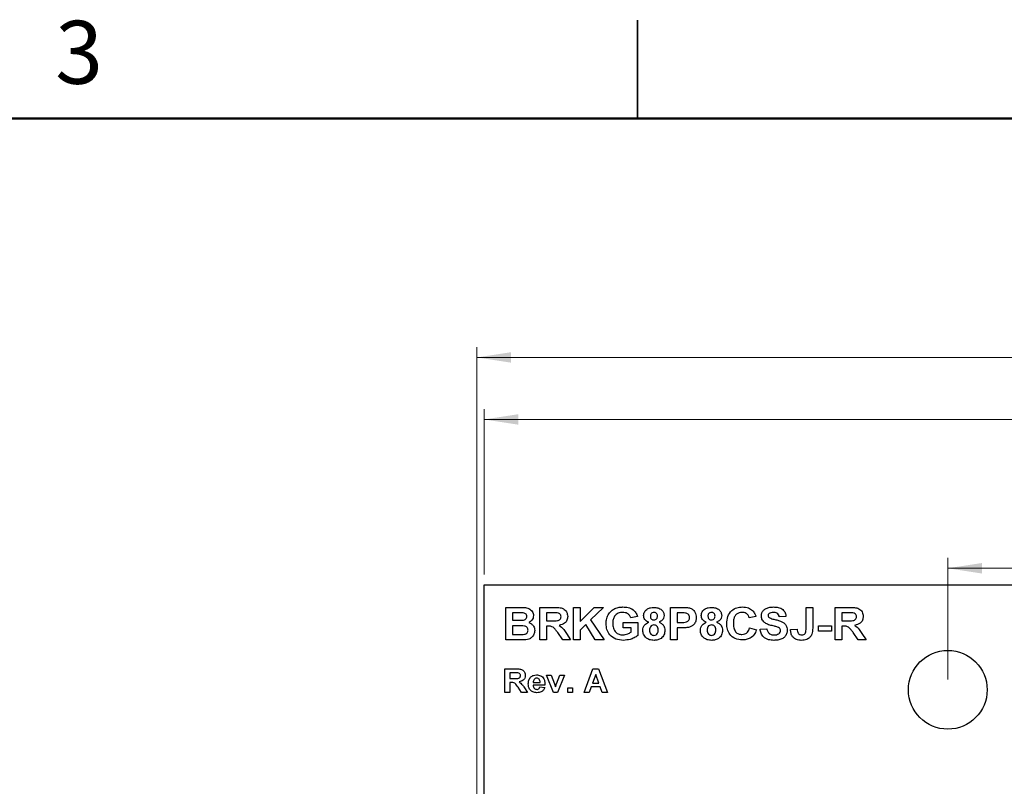
# Model space of a CAD drawing. Units: inches. Extents: x 0.1 to 16.9, y 0.1 to 10.9.
# Drawn here: x 6.1 to 9.9, y 8 to 10.9 of the extents above; entities that cross this region are included whole.
import ezdxf

# ---------------------------------------------------------------- set-up
doc = ezdxf.new("R2010")
doc.units = ezdxf.units.IN
doc.header["$MEASUREMENT"] = 0
doc.styles.add('SLDTEXTSTYLE0', font='TXT', dxfattribs={"width": 0.75})
doc.dimstyles.new('SLDDIMSTYLE0', dxfattribs={"dimtxt": 0.137795, "dimasz": 0.13, "dimexe": 0, "dimexo": 0.0625, "dimgap": 0.034449, "dimtad": 1, "dimlfac": 0.5, "dimrnd": 1e-09, "dimzin": 12, "dimdsep": 46, "dimtxsty": 'SLDTEXTSTYLE0', "dimsah": 1, "dimcen": 0.09, "dimadec": 0, "dimazin": 3, "dimtfac": 1, "dimtofl": 0, "dimtmove": 0, "dimatfit": 3, "dimfxl": 0, "dimfrac": 2, "dimtolj": 1, "dimtzin": 12, "dimarcsym": 0})
doc.dimstyles.new('SLDDIMSTYLE4', dxfattribs={"dimtxt": 0.137795, "dimasz": 0.13, "dimexe": 0, "dimexo": 0.0625, "dimgap": 0.034449, "dimtad": 1, "dimlfac": 0.5, "dimrnd": 1e-09, "dimdsep": 46, "dimtxsty": 'SLDTEXTSTYLE0', "dimsah": 1, "dimcen": 0.09, "dimadec": 0, "dimazin": 2, "dimtfac": 1, "dimtofl": 0, "dimtmove": 0, "dimatfit": 3, "dimfxl": 0, "dimfrac": 2, "dimtolj": 1, "dimtzin": 12, "dimarcsym": 0})

# ---------------------------------------------------------------- blocks, each defined once
blk = doc.blocks.new('_D')
at = {"color": 7, "linetype": 'Continuous', "lineweight": 18}
for p, q in [((7.9156, 8.7634), (7.9156, 9.3934)), ((13.4156, 8.7634), (13.4156, 9.3934)), ((7.9156, 9.354), (13.4156, 9.354))]:
    blk.add_line(p, q, dxfattribs=at)
for points in [[(7.9156, 9.354), (8.0456, 9.334), (8.0456, 9.374)], [(13.4156, 9.354), (13.2856, 9.374), (13.2856, 9.334)]]:
    blk.add_solid(points, dxfattribs=at)
at = {"color": 7, "linetype": 'Continuous', "lineweight": 18, "char_height": 0.1378, "attachment_point": 1, "style": 'SLDTEXTSTYLE0'}
for s, insert in [('2.75', (10.2718, 9.5316)), ('(PCB)', (10.6799, 9.5316))]:
    blk.add_mtext(s, dxfattribs=dict(at, insert=insert))
blk = doc.blocks.new('_D_1')
at = {"color": 7, "linetype": 'Continuous', "lineweight": 18}
for p, q in [((7.8881, 7.865), (7.8881, 9.6296)), ((13.4156, 8.7634), (13.4156, 9.6296)), ((7.8881, 9.5902), (13.4156, 9.5902))]:
    blk.add_line(p, q, dxfattribs=at)
for points in [[(7.8881, 9.5902), (8.0181, 9.5702), (8.0181, 9.6102)], [(13.4156, 9.5902), (13.2856, 9.6102), (13.2856, 9.5702)]]:
    blk.add_solid(points, dxfattribs=at)
at = {"color": 7, "linetype": 'Continuous', "lineweight": 18, "attachment_point": 1, "style": 'SLDTEXTSTYLE0'}
for s, insert, char_height in [('2.76', (9.9687, 9.7678), 0.1378), ('(Connector)', (10.3767, 9.7678), 0.137795)]:
    blk.add_mtext(s, dxfattribs=dict(at, insert=insert, char_height=char_height))
blk = doc.blocks.new('_D_8')
at = {"color": 7, "linetype": 'Continuous', "lineweight": 18}
for p, q in [((9.6813, 8.3634), (9.6813, 8.8265)), ((11.6498, 8.3634), (11.6498, 8.8265)), ((9.6813, 8.7871), (11.6498, 8.7871))]:
    blk.add_line(p, q, dxfattribs=at)
for points in [[(9.6813, 8.7871), (9.8113, 8.7671), (9.8113, 8.8071)], [(11.6498, 8.7871), (11.5198, 8.8071), (11.5198, 8.7671)]]:
    blk.add_solid(points, dxfattribs=at)
at = {"color": 7, "linetype": 'Continuous', "lineweight": 18, "char_height": 0.1378, "attachment_point": 1, "style": 'SLDTEXTSTYLE0'}
for s, insert in [('0.98', (10.0122, 9.1835)), ('MTG HOLES', (10.4202, 9.1835)), ('CENTERED', (10.2713, 8.9648))]:
    blk.add_mtext(s, dxfattribs=dict(at, insert=insert))

msp = doc.modelspace()

# ---------------------------------------------------------------- linework, layer by layer
at = {"color": 7, "linetype": 'Continuous', "lineweight": 25}
for p, q in [((8.5, 10.875), (8.5, 10.5)), ((8.5, 10.5), (8.5, 10.875)), ((7.9156, 8.7241), (13.4156, 8.7241)), ((7.9156, 7.8493), (7.9156, 8.7241)), ((7.9983, 8.6381), (8.0515, 8.6381)), ((7.9983, 8.5141), (7.9983, 8.6381)), ((8.1271, 8.5141), (8.1271, 8.6381)), ((8.1271, 8.6381), (8.1824, 8.6381)), ((8.2559, 8.5141), (8.2559, 8.6381)), ((8.2559, 8.6381), (8.2813, 8.6381)), ((8.2813, 8.6381), (8.2813, 8.584)), ((8.2813, 8.584), (8.334, 8.6381)), ((8.3695, 8.6381), (8.3209, 8.5904)), ((8.334, 8.6381), (8.3695, 8.6381)), ((8.6247, 8.5141), (8.6247, 8.6381)), ((8.6247, 8.6381), (8.6664, 8.6381)), ((9.1413, 8.6381), (9.1668, 8.6381)), ((9.1413, 8.5578), (9.1413, 8.6381)), ((9.1668, 8.6381), (9.1668, 8.5599)), ((9.2526, 8.5141), (9.2526, 8.6381)), ((9.2526, 8.6381), (9.308, 8.6381)), ((8.0398, 8.6174), (8.0237, 8.6174)), ((8.0237, 8.6174), (8.0237, 8.5888)), ((8.0237, 8.5888), (8.0421, 8.5888)), ((8.174, 8.6174), (8.1525, 8.6174)), ((8.1525, 8.6174), (8.1525, 8.5872)), ((8.3209, 8.5904), (8.3727, 8.5141)), ((8.4991, 8.6031), (8.4736, 8.5983)), ((8.6632, 8.6174), (8.6501, 8.6174)), ((8.6501, 8.6174), (8.6501, 8.5808)), ((8.9506, 8.6031), (8.9251, 8.5983)), ((9.065, 8.6031), (9.0396, 8.6015)), ((9.2995, 8.6174), (9.2781, 8.6174)), ((9.2781, 8.6174), (9.2781, 8.5872)), ((8.0462, 8.5681), (8.0237, 8.5681)), ((8.0237, 8.5681), (8.0237, 8.5347)), ((8.1525, 8.5872), (8.1729, 8.5872)), ((8.1582, 8.5665), (8.1525, 8.5665)), ((8.1525, 8.5665), (8.1525, 8.5141)), ((8.3028, 8.5725), (8.2813, 8.5514)), ((8.2813, 8.5514), (8.2813, 8.5141)), ((8.3386, 8.5141), (8.3028, 8.5725)), ((8.445, 8.5602), (8.445, 8.5808)), ((8.445, 8.5808), (8.5007, 8.5808)), ((8.4752, 8.5602), (8.445, 8.5602)), ((8.4752, 8.544), (8.4752, 8.5602)), ((8.5007, 8.5808), (8.5007, 8.531)), ((8.6501, 8.5808), (8.6649, 8.5808)), ((8.6672, 8.5602), (8.6501, 8.5602)), ((8.6501, 8.5602), (8.6501, 8.5141)), ((8.9267, 8.5602), (8.9522, 8.5522)), ((8.9665, 8.5554), (8.9919, 8.557)), ((9.0825, 8.5538), (9.108, 8.5554)), ((9.189, 8.5474), (9.189, 8.5681)), ((9.189, 8.5681), (9.2383, 8.5681)), ((9.2383, 8.5681), (9.2383, 8.5474)), ((9.2781, 8.5872), (9.2984, 8.5872)), ((9.2837, 8.5665), (9.2781, 8.5665)), ((9.2781, 8.5665), (9.2781, 8.5141)), ((8.0429, 8.5141), (7.9983, 8.5141)), ((8.0237, 8.5347), (8.0495, 8.5347)), ((8.1525, 8.5141), (8.1271, 8.5141)), ((8.2145, 8.5141), (8.1955, 8.5422)), ((8.2447, 8.5141), (8.2145, 8.5141)), ((8.2286, 8.5386), (8.2447, 8.5141)), ((8.2813, 8.5141), (8.2559, 8.5141)), ((8.3727, 8.5141), (8.3386, 8.5141)), ((8.6501, 8.5141), (8.6247, 8.5141)), ((9.2383, 8.5474), (9.189, 8.5474)), ((9.2781, 8.5141), (9.2526, 8.5141)), ((9.34, 8.5141), (9.3211, 8.5422)), ((9.3703, 8.5141), (9.34, 8.5141)), ((9.3541, 8.5386), (9.3703, 8.5141)), ((7.9948, 8.3141), (7.9948, 8.4041)), ((7.9948, 8.4041), (8.035, 8.4041)), ((8.296, 8.3141), (8.3298, 8.4041)), ((8.3298, 8.4041), (8.3507, 8.4041)), ((8.3507, 8.4041), (8.3848, 8.3141)), ((8.0289, 8.3891), (8.0133, 8.3891)), ((8.0133, 8.3891), (8.0133, 8.3671)), ((8.0133, 8.3671), (8.0281, 8.3671)), ((8.1792, 8.3141), (8.1523, 8.3798)), ((8.1523, 8.3798), (8.1708, 8.3798)), ((8.1708, 8.3798), (8.1833, 8.3463)), ((8.1906, 8.3463), (8.2031, 8.3798)), ((8.2216, 8.3798), (8.1951, 8.3141)), ((8.2031, 8.3798), (8.2216, 8.3798)), ((8.3404, 8.3821), (8.3287, 8.3498)), ((8.3522, 8.3498), (8.3404, 8.3821)), ((8.0174, 8.3521), (8.0133, 8.3521)), ((8.0133, 8.3521), (8.0133, 8.3141)), ((8.0583, 8.3141), (8.0445, 8.3345)), ((8.0685, 8.3319), (8.0802, 8.3141)), ((8.1471, 8.3418), (8.1021, 8.3418)), ((8.1024, 8.3521), (8.1287, 8.3521)), ((8.1275, 8.3348), (8.146, 8.3325)), ((8.1833, 8.3463), (8.1869, 8.335)), ((8.2337, 8.3141), (8.2337, 8.3314)), ((8.2337, 8.3314), (8.2521, 8.3314)), ((8.2521, 8.3314), (8.2521, 8.3141)), ((8.3233, 8.3348), (8.3158, 8.3141)), ((8.3577, 8.3348), (8.3233, 8.3348)), ((8.3287, 8.3498), (8.3522, 8.3498)), ((8.3653, 8.3141), (8.3577, 8.3348)), ((8.0133, 8.3141), (7.9948, 8.3141)), ((8.0802, 8.3141), (8.0583, 8.3141)), ((8.1951, 8.3141), (8.1792, 8.3141)), ((8.2521, 8.3141), (8.2337, 8.3141)), ((8.3158, 8.3141), (8.296, 8.3141)), ((8.3848, 8.3141), (8.3653, 8.3141))]:
    msp.add_line(p, q, dxfattribs=at)
at = {"color": 7, "linetype": 'Continuous', "lineweight": 50}
msp.add_line((0.5, 10.5), (16.5, 10.5), dxfattribs=at)
at = {"color": 7, "linetype": 'Continuous', "lineweight": 25}
msp.add_circle((9.6813, 8.3241), 0.15, dxfattribs=at)
for points, knots in [([(8.0515, 8.6381), (8.0572, 8.638), (8.0685, 8.638), (8.0858, 8.6353), (8.0971, 8.6256), (8.1025, 8.6154), (8.103, 8.6097), (8.1032, 8.6069)], [0, 0, 0, 0, 0.251201, 0.501, 0.749549, 0.874782, 1, 1, 1, 1]), ([(8.1824, 8.6381), (8.1883, 8.638), (8.1999, 8.6378), (8.2149, 8.6351), (8.2244, 8.628), (8.2316, 8.6185), (8.2328, 8.6096), (8.2336, 8.6037)], [0, 0, 0, 0, 0.25117, 0.500951, 0.626167, 0.751461, 1, 1, 1, 1]), ([(8.3799, 8.5765), (8.3803, 8.583), (8.3811, 8.5961), (8.3887, 8.6129), (8.3997, 8.6259), (8.4086, 8.631), (8.4131, 8.6335)], [0, 0, 0, 0, 0.280092, 0.559874, 0.779869, 1, 1, 1, 1]), ([(8.4131, 8.6335), (8.4187, 8.6356), (8.4287, 8.6393), (8.4394, 8.6395), (8.4441, 8.6396)], [0, 0, 0, 0, 0.559294, 1, 1, 1, 1]), ([(8.4441, 8.6396), (8.4508, 8.6394), (8.4643, 8.6388), (8.482, 8.6312), (8.4943, 8.6183), (8.4975, 8.6082), (8.4991, 8.6031)], [0, 0, 0, 0, 0.2807263, 0.5601023, 0.7799347, 1, 1, 1, 1]), ([(8.5229, 8.6067), (8.5237, 8.6119), (8.5251, 8.6225), (8.5366, 8.633), (8.5495, 8.6375), (8.5577, 8.6379), (8.5619, 8.6381)], [0, 0, 0, 0, 0.278796, 0.557966, 0.778713, 1, 1, 1, 1]), ([(8.5619, 8.6381), (8.5672, 8.6378), (8.5777, 8.6372), (8.591, 8.6302), (8.5995, 8.6191), (8.6004, 8.6108), (8.6008, 8.6067)], [0, 0, 0, 0, 0.280921, 0.560278, 0.780102, 1, 1, 1, 1]), ([(8.6664, 8.6381), (8.6721, 8.6381), (8.6825, 8.6381), (8.6927, 8.6368), (8.6973, 8.6362)], [0, 0, 0, 0, 0.560314, 1, 1, 1, 1]), ([(8.6973, 8.6362), (8.7015, 8.6345), (8.71, 8.6312), (8.7212, 8.6185), (8.7224, 8.6068), (8.7232, 8.5996)], [0, 0, 0, 0, 0.280415, 0.561219, 1, 1, 1, 1]), ([(8.7423, 8.6067), (8.743, 8.6119), (8.7445, 8.6225), (8.756, 8.633), (8.7689, 8.6375), (8.7771, 8.6379), (8.7813, 8.6381)], [0, 0, 0, 0, 0.278796, 0.557966, 0.778713, 1, 1, 1, 1]), ([(8.7813, 8.6381), (8.7865, 8.6378), (8.7971, 8.6372), (8.8104, 8.6302), (8.8189, 8.6191), (8.8198, 8.6108), (8.8202, 8.6067)], [0, 0, 0, 0, 0.280921, 0.560278, 0.780102, 1, 1, 1, 1]), ([(8.8393, 8.5758), (8.8399, 8.5851), (8.8411, 8.6037), (8.8562, 8.6259), (8.8774, 8.6381), (8.892, 8.6391), (8.8992, 8.6396)], [0, 0, 0, 0, 0.28056, 0.559379, 0.779402, 1, 1, 1, 1]), ([(8.8992, 8.6396), (8.9071, 8.6391), (8.9212, 8.6382), (8.9325, 8.6298), (8.9375, 8.6261)], [0, 0, 0, 0, 0.560025, 1, 1, 1, 1]), ([(8.9375, 8.6261), (8.9407, 8.6223), (8.9466, 8.6154), (8.9494, 8.6069), (8.9506, 8.6031)], [0, 0, 0, 0, 0.558997, 1, 1, 1, 1]), ([(8.9712, 8.6054), (8.9717, 8.6094), (8.9726, 8.6174), (8.9795, 8.6276), (8.9899, 8.6351), (9.0029, 8.6391), (9.0123, 8.6395), (9.017, 8.6396)], [0, 0, 0, 0, 0.186356, 0.37275, 0.559221, 0.779412, 1, 1, 1, 1]), ([(9.017, 8.6396), (9.0233, 8.6394), (9.036, 8.6389), (9.0526, 8.6314), (9.0631, 8.618), (9.0644, 8.6081), (9.065, 8.6031)], [0, 0, 0, 0, 0.281099, 0.560366, 0.779986, 1, 1, 1, 1]), ([(9.308, 8.6381), (9.3138, 8.638), (9.3255, 8.6378), (9.3404, 8.6351), (9.3499, 8.628), (9.3572, 8.6185), (9.3584, 8.6096), (9.3591, 8.6037)], [0, 0, 0, 0, 0.25117, 0.500951, 0.626167, 0.751461, 1, 1, 1, 1]), ([(8.0637, 8.617), (8.0593, 8.6171), (8.0513, 8.6174), (8.0433, 8.6174), (8.0398, 8.6174)], [0, 0, 0, 0, 0.559954, 1, 1, 1, 1]), ([(8.0421, 8.5888), (8.0459, 8.5888), (8.0527, 8.5887), (8.0594, 8.5891), (8.0624, 8.5892)], [0, 0, 0, 0, 0.560042, 1, 1, 1, 1]), ([(8.0624, 8.5892), (8.0645, 8.5895), (8.0688, 8.5902), (8.0741, 8.5934), (8.0774, 8.5982), (8.0777, 8.6016), (8.0778, 8.6033)], [0, 0, 0, 0, 0.280627, 0.560263, 0.77996, 1, 1, 1, 1]), ([(8.0778, 8.6033), (8.0776, 8.6053), (8.0772, 8.6094), (8.0722, 8.6153), (8.0669, 8.6164), (8.0637, 8.617)], [0, 0, 0, 0, 0.280794, 0.560471, 1, 1, 1, 1]), ([(8.1032, 8.6069), (8.1029, 8.6037), (8.1023, 8.5973), (8.0965, 8.5869), (8.0894, 8.5826), (8.0851, 8.58)], [0, 0, 0, 0, 0.2806575, 0.5614526, 1, 1, 1, 1]), ([(8.1729, 8.5872), (8.1802, 8.587), (8.1893, 8.5867), (8.2001, 8.5892), (8.2047, 8.5923), (8.2077, 8.5971), (8.208, 8.6008), (8.2082, 8.6026)], [0, 0, 0, 0, 0.500997, 0.625885, 0.750596, 0.875174, 1, 1, 1, 1]), ([(8.1941, 8.617), (8.1904, 8.6171), (8.1837, 8.6174), (8.177, 8.6174), (8.174, 8.6174)], [0, 0, 0, 0, 0.559929, 1, 1, 1, 1]), ([(8.2082, 8.6026), (8.208, 8.6047), (8.2076, 8.6089), (8.2026, 8.6149), (8.1973, 8.6162), (8.1941, 8.617)], [0, 0, 0, 0, 0.28072, 0.560641, 1, 1, 1, 1]), ([(8.2336, 8.6037), (8.2331, 8.5988), (8.2322, 8.589), (8.2209, 8.5744), (8.2084, 8.5714), (8.2008, 8.5696)], [0, 0, 0, 0, 0.280882, 0.560865, 1, 1, 1, 1]), ([(8.4437, 8.619), (8.4376, 8.6185), (8.4256, 8.6174), (8.4119, 8.6062), (8.406, 8.5916), (8.4055, 8.5822), (8.4053, 8.5775)], [0, 0, 0, 0, 0.2800767, 0.5586185, 0.7789043, 1, 1, 1, 1]), ([(8.4736, 8.5983), (8.4723, 8.6017), (8.4695, 8.6086), (8.459, 8.6173), (8.4495, 8.6184), (8.4437, 8.619)], [0, 0, 0, 0, 0.280612, 0.561098, 1, 1, 1, 1]), ([(8.5422, 8.5815), (8.5393, 8.5828), (8.5335, 8.5853), (8.5271, 8.5917), (8.5235, 8.5992), (8.5231, 8.6042), (8.5229, 8.6067)], [0, 0, 0, 0, 0.280254, 0.559496, 0.779749, 1, 1, 1, 1]), ([(8.562, 8.619), (8.5599, 8.6188), (8.5558, 8.6184), (8.5511, 8.6146), (8.5486, 8.6097), (8.5485, 8.6064), (8.5484, 8.6048)], [0, 0, 0, 0, 0.279983, 0.558958, 0.779263, 1, 1, 1, 1]), ([(8.5484, 8.6048), (8.5485, 8.6027), (8.5488, 8.5985), (8.5521, 8.5934), (8.5569, 8.5907), (8.5602, 8.5905), (8.5618, 8.5904)], [0, 0, 0, 0, 0.280385, 0.559373, 0.779414, 1, 1, 1, 1]), ([(8.5618, 8.5904), (8.5639, 8.5906), (8.5681, 8.591), (8.5729, 8.5949), (8.5751, 8.5999), (8.5753, 8.6032), (8.5754, 8.6049)], [0, 0, 0, 0, 0.279948, 0.558758, 0.779156, 1, 1, 1, 1]), ([(8.5754, 8.6049), (8.5752, 8.6069), (8.5749, 8.611), (8.5715, 8.6159), (8.5669, 8.6186), (8.5636, 8.6189), (8.562, 8.619)], [0, 0, 0, 0, 0.280234, 0.559497, 0.779488, 1, 1, 1, 1]), ([(8.6008, 8.6067), (8.6005, 8.6035), (8.5998, 8.5971), (8.5932, 8.5874), (8.5859, 8.5837), (8.5814, 8.5815)], [0, 0, 0, 0, 0.2802779, 0.560703, 1, 1, 1, 1]), ([(8.6826, 8.6165), (8.679, 8.6168), (8.6725, 8.6174), (8.666, 8.6174), (8.6632, 8.6174)], [0, 0, 0, 0, 0.559845, 1, 1, 1, 1]), ([(8.6649, 8.5808), (8.6685, 8.5809), (8.6756, 8.581), (8.6847, 8.5817), (8.6911, 8.5851), (8.6949, 8.5889), (8.6974, 8.5938), (8.6977, 8.5974), (8.6978, 8.5992)], [0, 0, 0, 0, 0.2505023, 0.5004005, 0.625385, 0.750212, 0.8750393, 1, 1, 1, 1]), ([(8.6978, 8.5992), (8.6976, 8.6016), (8.6972, 8.6063), (8.692, 8.6134), (8.6862, 8.6154), (8.6826, 8.6165)], [0, 0, 0, 0, 0.281207, 0.561743, 1, 1, 1, 1]), ([(8.7232, 8.5996), (8.7229, 8.5947), (8.7223, 8.585), (8.715, 8.5732), (8.7052, 8.5654), (8.6979, 8.5631), (8.6943, 8.562)], [0, 0, 0, 0, 0.280231, 0.559772, 0.779839, 1, 1, 1, 1]), ([(8.7616, 8.5815), (8.7587, 8.5828), (8.7529, 8.5853), (8.7465, 8.5917), (8.7429, 8.5992), (8.7425, 8.6042), (8.7423, 8.6067)], [0, 0, 0, 0, 0.280254, 0.559496, 0.779749, 1, 1, 1, 1]), ([(8.7814, 8.619), (8.7793, 8.6188), (8.7751, 8.6184), (8.7705, 8.6146), (8.768, 8.6097), (8.7678, 8.6064), (8.7677, 8.6048)], [0, 0, 0, 0, 0.279983, 0.558958, 0.779263, 1, 1, 1, 1]), ([(8.7677, 8.6048), (8.7679, 8.6027), (8.7682, 8.5985), (8.7715, 8.5934), (8.7763, 8.5907), (8.7795, 8.5905), (8.7812, 8.5904)], [0, 0, 0, 0, 0.2803847, 0.5593742, 0.7794139, 1, 1, 1, 1]), ([(8.7812, 8.5904), (8.7833, 8.5906), (8.7875, 8.591), (8.7922, 8.5949), (8.7945, 8.5999), (8.7947, 8.6032), (8.7948, 8.6049)], [0, 0, 0, 0, 0.279949, 0.558759, 0.779157, 1, 1, 1, 1]), ([(8.7948, 8.6049), (8.7946, 8.6069), (8.7943, 8.611), (8.7909, 8.6159), (8.7862, 8.6186), (8.783, 8.6189), (8.7814, 8.619)], [0, 0, 0, 0, 0.280234, 0.559497, 0.779488, 1, 1, 1, 1]), ([(8.8202, 8.6067), (8.8199, 8.6035), (8.8192, 8.5971), (8.8126, 8.5874), (8.8052, 8.5837), (8.8007, 8.5815)], [0, 0, 0, 0, 0.280278, 0.560703, 1, 1, 1, 1]), ([(8.8975, 8.619), (8.8937, 8.6187), (8.8862, 8.6182), (8.8762, 8.6125), (8.8686, 8.6031), (8.8652, 8.5908), (8.8649, 8.582), (8.8647, 8.5776)], [0, 0, 0, 0, 0.186715, 0.373089, 0.55928, 0.779345, 1, 1, 1, 1]), ([(8.9251, 8.5983), (8.924, 8.6016), (8.9217, 8.6083), (8.9141, 8.615), (8.9057, 8.6185), (8.9002, 8.6188), (8.8975, 8.619)], [0, 0, 0, 0, 0.27974, 0.559181, 0.779457, 1, 1, 1, 1]), ([(8.9829, 8.5807), (8.9792, 8.5846), (8.9726, 8.5916), (8.9716, 8.6012), (8.9712, 8.6054)], [0, 0, 0, 0, 0.559431, 1, 1, 1, 1]), ([(9.0006, 8.6146), (8.9993, 8.6134), (8.9971, 8.6114), (8.9968, 8.6084), (8.9967, 8.6071)], [0, 0, 0, 0, 0.558767, 1, 1, 1, 1]), ([(8.9967, 8.6071), (8.9969, 8.6054), (8.9974, 8.6025), (8.9995, 8.6006), (9.0004, 8.5997)], [0, 0, 0, 0, 0.558278, 1, 1, 1, 1]), ([(9.0004, 8.5997), (9.0051, 8.5975), (9.0145, 8.5932), (9.0298, 8.5903), (9.0433, 8.5862), (9.0552, 8.5809), (9.0638, 8.5728), (9.0691, 8.5621), (9.0696, 8.5544), (9.0698, 8.5505)], [0, 0, 0, 0, 0.16629, 0.333393, 0.500435, 0.625522, 0.750369, 0.87503, 1, 1, 1, 1]), ([(9.0173, 8.619), (9.014, 8.6189), (9.008, 8.6187), (9.0029, 8.6158), (9.0006, 8.6146)], [0, 0, 0, 0, 0.560544, 1, 1, 1, 1]), ([(9.0396, 8.6015), (9.039, 8.6044), (9.0377, 8.6102), (9.0299, 8.6184), (9.0221, 8.6187), (9.0173, 8.619)], [0, 0, 0, 0, 0.281521, 0.560306, 1, 1, 1, 1]), ([(9.2984, 8.5872), (9.3057, 8.587), (9.3149, 8.5867), (9.3256, 8.5892), (9.3302, 8.5923), (9.3333, 8.5971), (9.3336, 8.6008), (9.3337, 8.6026)], [0, 0, 0, 0, 0.500997, 0.625886, 0.750595, 0.875175, 1, 1, 1, 1]), ([(9.3196, 8.617), (9.3159, 8.6171), (9.3092, 8.6174), (9.3025, 8.6174), (9.2995, 8.6174)], [0, 0, 0, 0, 0.559929, 1, 1, 1, 1]), ([(9.3337, 8.6026), (9.3335, 8.6047), (9.3331, 8.6089), (9.3281, 8.6149), (9.3229, 8.6162), (9.3196, 8.617)], [0, 0, 0, 0, 0.280719, 0.56064, 1, 1, 1, 1]), ([(9.3591, 8.6037), (9.3587, 8.5988), (9.3578, 8.589), (9.3464, 8.5744), (9.334, 8.5714), (9.3263, 8.5696)], [0, 0, 0, 0, 0.280882, 0.560866, 1, 1, 1, 1]), ([(8.0826, 8.5511), (8.0824, 8.553), (8.0821, 8.5568), (8.0791, 8.5618), (8.0744, 8.5652), (8.0634, 8.5686), (8.0539, 8.5683), (8.0462, 8.5681)], [0, 0, 0, 0, 0.124906, 0.249575, 0.37433, 0.499333, 1, 1, 1, 1]), ([(8.0686, 8.5355), (8.0707, 8.536), (8.0748, 8.5371), (8.0797, 8.5409), (8.0823, 8.546), (8.0825, 8.5494), (8.0826, 8.5511)], [0, 0, 0, 0, 0.280169, 0.559636, 0.779551, 1, 1, 1, 1]), ([(8.0851, 8.58), (8.0886, 8.5786), (8.0958, 8.5759), (8.1032, 8.568), (8.1074, 8.559), (8.1078, 8.553), (8.108, 8.55)], [0, 0, 0, 0, 0.280094, 0.559516, 0.779631, 1, 1, 1, 1]), ([(8.1955, 8.5422), (8.1928, 8.5457), (8.1874, 8.5526), (8.1797, 8.5625), (8.1686, 8.5666), (8.1617, 8.5665), (8.1582, 8.5665)], [0, 0, 0, 0, 0.280891, 0.561038, 0.779446, 1, 1, 1, 1]), ([(8.2008, 8.5696), (8.2071, 8.5648), (8.2183, 8.5562), (8.2254, 8.544), (8.2286, 8.5386)], [0, 0, 0, 0, 0.558242, 1, 1, 1, 1]), ([(8.4454, 8.5125), (8.4357, 8.5133), (8.4164, 8.5148), (8.3933, 8.5311), (8.3818, 8.5537), (8.3805, 8.5689), (8.3799, 8.5765)], [0, 0, 0, 0, 0.280314, 0.559099, 0.779365, 1, 1, 1, 1]), ([(8.4053, 8.5775), (8.4056, 8.5713), (8.4062, 8.5589), (8.415, 8.5431), (8.4289, 8.5343), (8.4387, 8.5335), (8.4436, 8.5331)], [0, 0, 0, 0, 0.2809659, 0.5596926, 0.7795798, 1, 1, 1, 1]), ([(8.5197, 8.5501), (8.5201, 8.5539), (8.5209, 8.5616), (8.5278, 8.5741), (8.5368, 8.5787), (8.5422, 8.5815)], [0, 0, 0, 0, 0.280812, 0.561366, 1, 1, 1, 1]), ([(8.5618, 8.5713), (8.5591, 8.571), (8.5538, 8.5705), (8.5468, 8.5632), (8.5458, 8.5564), (8.5452, 8.5523)], [0, 0, 0, 0, 0.280652, 0.560381, 1, 1, 1, 1]), ([(8.5452, 8.5523), (8.5453, 8.5495), (8.5457, 8.5438), (8.5496, 8.5368), (8.5555, 8.5322), (8.56, 8.5318), (8.5622, 8.5315)], [0, 0, 0, 0, 0.280812, 0.560103, 0.780035, 1, 1, 1, 1]), ([(8.5786, 8.552), (8.5784, 8.5547), (8.578, 8.5601), (8.5739, 8.5666), (8.5682, 8.5707), (8.5639, 8.5711), (8.5618, 8.5713)], [0, 0, 0, 0, 0.280588, 0.560003, 0.779892, 1, 1, 1, 1]), ([(8.5622, 8.5315), (8.5649, 8.5319), (8.5705, 8.5327), (8.5776, 8.5405), (8.5782, 8.5477), (8.5786, 8.552)], [0, 0, 0, 0, 0.279752, 0.559852, 1, 1, 1, 1]), ([(8.604, 8.5511), (8.6034, 8.5451), (8.6021, 8.5331), (8.5907, 8.52), (8.5766, 8.5133), (8.5673, 8.5128), (8.5626, 8.5125)], [0, 0, 0, 0, 0.2796534, 0.5587779, 0.779106, 1, 1, 1, 1]), ([(8.5814, 8.5815), (8.5848, 8.5799), (8.5918, 8.5768), (8.5992, 8.569), (8.6034, 8.56), (8.6038, 8.5541), (8.604, 8.5511)], [0, 0, 0, 0, 0.280212, 0.559767, 0.779786, 1, 1, 1, 1]), ([(8.6943, 8.562), (8.6893, 8.5613), (8.6803, 8.5602), (8.6712, 8.5602), (8.6672, 8.5602)], [0, 0, 0, 0, 0.559829, 1, 1, 1, 1]), ([(8.7391, 8.5501), (8.7395, 8.5539), (8.7403, 8.5616), (8.7472, 8.5741), (8.7562, 8.5787), (8.7616, 8.5815)], [0, 0, 0, 0, 0.280812, 0.561365, 1, 1, 1, 1]), ([(8.7812, 8.5713), (8.7785, 8.571), (8.7732, 8.5705), (8.7662, 8.5632), (8.7652, 8.5564), (8.7646, 8.5523)], [0, 0, 0, 0, 0.280653, 0.5603815, 1, 1, 1, 1]), ([(8.7646, 8.5523), (8.7647, 8.5495), (8.765, 8.5438), (8.7689, 8.5368), (8.7749, 8.5322), (8.7793, 8.5318), (8.7816, 8.5315)], [0, 0, 0, 0, 0.280812, 0.560103, 0.780035, 1, 1, 1, 1]), ([(8.798, 8.552), (8.7978, 8.5547), (8.7974, 8.5601), (8.7933, 8.5666), (8.7875, 8.5707), (8.7833, 8.5711), (8.7812, 8.5713)], [0, 0, 0, 0, 0.2805878, 0.560003, 0.779891, 1, 1, 1, 1]), ([(8.7816, 8.5315), (8.7843, 8.5319), (8.7899, 8.5327), (8.797, 8.5405), (8.7976, 8.5477), (8.798, 8.552)], [0, 0, 0, 0, 0.2797523, 0.5598521, 1, 1, 1, 1]), ([(8.8234, 8.5511), (8.8228, 8.5451), (8.8215, 8.5331), (8.8101, 8.52), (8.796, 8.5133), (8.7866, 8.5128), (8.782, 8.5125)], [0, 0, 0, 0, 0.279653, 0.558778, 0.779106, 1, 1, 1, 1]), ([(8.8007, 8.5815), (8.8042, 8.5799), (8.8112, 8.5768), (8.8186, 8.569), (8.8228, 8.56), (8.8232, 8.5541), (8.8234, 8.5511)], [0, 0, 0, 0, 0.280212, 0.559767, 0.779786, 1, 1, 1, 1]), ([(8.8983, 8.5141), (8.8893, 8.515), (8.8713, 8.5168), (8.8509, 8.5334), (8.8405, 8.5546), (8.8397, 8.5687), (8.8393, 8.5758)], [0, 0, 0, 0, 0.279801, 0.558981, 0.779173, 1, 1, 1, 1]), ([(8.8647, 8.5776), (8.8649, 8.5719), (8.8653, 8.5605), (8.8714, 8.5451), (8.8838, 8.536), (8.8928, 8.5352), (8.8973, 8.5347)], [0, 0, 0, 0, 0.281338, 0.560372, 0.779968, 1, 1, 1, 1]), ([(8.8973, 8.5347), (8.9013, 8.5351), (8.9092, 8.5359), (8.9213, 8.5444), (8.9247, 8.5542), (8.9267, 8.5602)], [0, 0, 0, 0, 0.2806, 0.560669, 1, 1, 1, 1]), ([(8.9522, 8.5522), (8.9498, 8.5459), (8.945, 8.5334), (8.9305, 8.5206), (8.9141, 8.5148), (8.9036, 8.5143), (8.8983, 8.5141)], [0, 0, 0, 0, 0.2800786, 0.5590549, 0.7793554, 1, 1, 1, 1]), ([(9.0189, 8.5125), (9.0118, 8.5128), (8.9977, 8.5135), (8.9796, 8.5233), (8.9695, 8.539), (8.9675, 8.5499), (8.9665, 8.5554)], [0, 0, 0, 0, 0.280775, 0.559476, 0.779359, 1, 1, 1, 1]), ([(9.0119, 8.5685), (9.0061, 8.5699), (8.9958, 8.5725), (8.9869, 8.5782), (8.9829, 8.5807)], [0, 0, 0, 0, 0.5607464, 1, 1, 1, 1]), ([(8.9919, 8.557), (8.9928, 8.5533), (8.9945, 8.5459), (9.0015, 8.5375), (9.0106, 8.5336), (9.0166, 8.5333), (9.0195, 8.5331)], [0, 0, 0, 0, 0.28058, 0.559152, 0.77925, 1, 1, 1, 1]), ([(9.0325, 8.5631), (9.0287, 8.5642), (9.0218, 8.5661), (9.015, 8.5678), (9.0119, 8.5685)], [0, 0, 0, 0, 0.559958, 1, 1, 1, 1]), ([(9.0698, 8.5505), (9.0693, 8.5461), (9.0683, 8.5372), (9.0608, 8.5256), (9.0492, 8.5172), (9.0346, 8.513), (9.0241, 8.5127), (9.0189, 8.5125)], [0, 0, 0, 0, 0.186276, 0.372739, 0.559165, 0.779351, 1, 1, 1, 1]), ([(9.0444, 8.5503), (9.0442, 8.552), (9.0438, 8.5556), (9.0393, 8.5605), (9.0351, 8.5621), (9.0325, 8.5631)], [0, 0, 0, 0, 0.279743, 0.559092, 1, 1, 1, 1]), ([(9.1231, 8.5125), (9.1169, 8.5129), (9.1046, 8.5137), (9.0898, 8.5244), (9.0833, 8.5393), (9.0828, 8.549), (9.0825, 8.5538)], [0, 0, 0, 0, 0.280483, 0.558739, 0.77894, 1, 1, 1, 1]), ([(9.108, 8.5554), (9.1081, 8.5524), (9.1083, 8.547), (9.1104, 8.5421), (9.1114, 8.54)], [0, 0, 0, 0, 0.561006, 1, 1, 1, 1]), ([(9.1247, 8.5331), (9.1277, 8.5333), (9.1321, 8.5336), (9.137, 8.5368), (9.1415, 8.5445), (9.1414, 8.5519), (9.1413, 8.5578)], [0, 0, 0, 0, 0.249761, 0.374845, 0.499826, 1, 1, 1, 1]), ([(9.1668, 8.5599), (9.1667, 8.5554), (9.1667, 8.5474), (9.1647, 8.5397), (9.1639, 8.5363)], [0, 0, 0, 0, 0.560317, 1, 1, 1, 1]), ([(9.3211, 8.5422), (9.3184, 8.5457), (9.3129, 8.5526), (9.3052, 8.5625), (9.2941, 8.5666), (9.2872, 8.5665), (9.2837, 8.5665)], [0, 0, 0, 0, 0.280891, 0.561039, 0.779447, 1, 1, 1, 1]), ([(9.3263, 8.5696), (9.3326, 8.5648), (9.3438, 8.5562), (9.351, 8.544), (9.3541, 8.5386)], [0, 0, 0, 0, 0.558241, 1, 1, 1, 1]), ([(8.0748, 8.5149), (8.0688, 8.5146), (8.0582, 8.5141), (8.0476, 8.5141), (8.0429, 8.5141)], [0, 0, 0, 0, 0.559958, 1, 1, 1, 1]), ([(8.0495, 8.5347), (8.0531, 8.5347), (8.0594, 8.5347), (8.0658, 8.5352), (8.0686, 8.5355)], [0, 0, 0, 0, 0.560167, 1, 1, 1, 1]), ([(8.108, 8.55), (8.1073, 8.545), (8.106, 8.5351), (8.0975, 8.5236), (8.0864, 8.5168), (8.0786, 8.5155), (8.0748, 8.5149)], [0, 0, 0, 0, 0.279584, 0.559167, 0.779302, 1, 1, 1, 1]), ([(8.4436, 8.5331), (8.4499, 8.5339), (8.4613, 8.5352), (8.471, 8.5413), (8.4752, 8.544)], [0, 0, 0, 0, 0.559213, 1, 1, 1, 1]), ([(8.5007, 8.531), (8.4961, 8.5278), (8.4871, 8.5215), (8.4683, 8.5145), (8.4541, 8.5133), (8.4454, 8.5125)], [0, 0, 0, 0, 0.279786, 0.56025, 1, 1, 1, 1]), ([(8.5335, 8.5213), (8.529, 8.5258), (8.521, 8.5339), (8.5201, 8.5451), (8.5197, 8.5501)], [0, 0, 0, 0, 0.558373, 1, 1, 1, 1]), ([(8.5626, 8.5125), (8.5567, 8.5128), (8.5462, 8.5134), (8.5374, 8.5189), (8.5335, 8.5213)], [0, 0, 0, 0, 0.560063, 1, 1, 1, 1]), ([(8.7528, 8.5213), (8.7484, 8.5258), (8.7404, 8.5339), (8.7395, 8.5451), (8.7391, 8.5501)], [0, 0, 0, 0, 0.558374, 1, 1, 1, 1]), ([(8.782, 8.5125), (8.7761, 8.5128), (8.7656, 8.5134), (8.7567, 8.5189), (8.7528, 8.5213)], [0, 0, 0, 0, 0.560064, 1, 1, 1, 1]), ([(9.0195, 8.5331), (9.0227, 8.5333), (9.029, 8.5335), (9.0372, 8.5369), (9.0432, 8.5429), (9.044, 8.5478), (9.0444, 8.5503)], [0, 0, 0, 0, 0.281228, 0.561008, 0.781099, 1, 1, 1, 1]), ([(9.1114, 8.54), (9.1122, 8.5388), (9.114, 8.5364), (9.1186, 8.5337), (9.1224, 8.5333), (9.1247, 8.5331)], [0, 0, 0, 0, 0.280539, 0.560669, 1, 1, 1, 1]), ([(9.1639, 8.5363), (9.1617, 8.5321), (9.1575, 8.5236), (9.1428, 8.5139), (9.1306, 8.513), (9.1231, 8.5125)], [0, 0, 0, 0, 0.279803, 0.559995, 1, 1, 1, 1]), ([(8.035, 8.4041), (8.0392, 8.404), (8.0477, 8.4038), (8.0585, 8.4019), (8.0654, 8.3967), (8.0707, 8.3899), (8.0716, 8.3834), (8.0721, 8.3791)], [0, 0, 0, 0, 0.251169, 0.50095, 0.626167, 0.75146, 1, 1, 1, 1]), ([(8.0281, 8.3671), (8.0334, 8.367), (8.04, 8.3668), (8.0478, 8.3686), (8.0512, 8.3709), (8.0534, 8.3743), (8.0536, 8.377), (8.0537, 8.3783)], [0, 0, 0, 0, 0.500994, 0.625882, 0.750592, 0.875174, 1, 1, 1, 1]), ([(8.0435, 8.3888), (8.0407, 8.3889), (8.0359, 8.3891), (8.031, 8.3891), (8.0289, 8.3891)], [0, 0, 0, 0, 0.559928, 1, 1, 1, 1]), ([(8.0537, 8.3783), (8.0535, 8.3798), (8.0533, 8.3829), (8.0496, 8.3873), (8.0458, 8.3882), (8.0435, 8.3888)], [0, 0, 0, 0, 0.280718, 0.5606422, 1, 1, 1, 1]), ([(8.0721, 8.3791), (8.0718, 8.3756), (8.0711, 8.3685), (8.0629, 8.3578), (8.0539, 8.3557), (8.0483, 8.3544)], [0, 0, 0, 0, 0.28088, 0.560865, 1, 1, 1, 1]), ([(8.0837, 8.3465), (8.084, 8.3514), (8.0846, 8.3612), (8.0924, 8.373), (8.1033, 8.38), (8.111, 8.3807), (8.1148, 8.381)], [0, 0, 0, 0, 0.280608, 0.559611, 0.779619, 1, 1, 1, 1]), ([(8.1061, 8.3639), (8.1049, 8.3619), (8.1026, 8.3583), (8.1025, 8.354), (8.1024, 8.3521)], [0, 0, 0, 0, 0.5582879, 1, 1, 1, 1]), ([(8.1156, 8.3683), (8.1136, 8.3681), (8.1099, 8.3676), (8.1073, 8.3651), (8.1061, 8.3639)], [0, 0, 0, 0, 0.558878, 1, 1, 1, 1]), ([(8.1148, 8.381), (8.1203, 8.3804), (8.1312, 8.3794), (8.1428, 8.368), (8.1468, 8.3545), (8.147, 8.346), (8.1471, 8.3418)], [0, 0, 0, 0, 0.279667, 0.557898, 0.778605, 1, 1, 1, 1]), ([(8.1287, 8.3521), (8.1285, 8.3543), (8.1282, 8.3587), (8.1253, 8.3641), (8.1208, 8.3677), (8.1173, 8.3681), (8.1156, 8.3683)], [0, 0, 0, 0, 0.28098, 0.560278, 0.780218, 1, 1, 1, 1]), ([(8.0445, 8.3345), (8.0425, 8.337), (8.0386, 8.342), (8.033, 8.3492), (8.025, 8.3522), (8.0199, 8.3521), (8.0174, 8.3521)], [0, 0, 0, 0, 0.280891, 0.56104, 0.779447, 1, 1, 1, 1]), ([(8.0483, 8.3544), (8.0529, 8.3509), (8.061, 8.3446), (8.0662, 8.3358), (8.0685, 8.3319)], [0, 0, 0, 0, 0.558244, 1, 1, 1, 1]), ([(8.0904, 8.324), (8.0881, 8.3279), (8.0841, 8.3349), (8.0838, 8.3429), (8.0837, 8.3465)], [0, 0, 0, 0, 0.55884, 1, 1, 1, 1]), ([(8.1021, 8.3418), (8.1023, 8.3395), (8.1027, 8.335), (8.1061, 8.3295), (8.1111, 8.3261), (8.1146, 8.3258), (8.1164, 8.3256)], [0, 0, 0, 0, 0.280703, 0.559804, 0.779806, 1, 1, 1, 1]), ([(8.1164, 8.3256), (8.1179, 8.3257), (8.1208, 8.326), (8.1254, 8.329), (8.1267, 8.3326), (8.1275, 8.3348)], [0, 0, 0, 0, 0.280679, 0.56052, 1, 1, 1, 1]), ([(8.146, 8.3325), (8.1445, 8.3293), (8.1416, 8.3228), (8.1314, 8.3144), (8.1222, 8.3135), (8.1165, 8.3129)], [0, 0, 0, 0, 0.2808178, 0.5610283, 1, 1, 1, 1]), ([(8.1869, 8.335), (8.1873, 8.3361), (8.1879, 8.338), (8.1885, 8.3399), (8.1887, 8.3407)], [0, 0, 0, 0, 0.560005, 1, 1, 1, 1]), ([(8.1887, 8.3407), (8.1891, 8.3417), (8.1897, 8.3436), (8.1903, 8.3454), (8.1906, 8.3463)], [0, 0, 0, 0, 0.560016, 1, 1, 1, 1]), ([(8.1165, 8.3129), (8.1108, 8.3133), (8.1007, 8.3139), (8.0935, 8.3209), (8.0904, 8.324)], [0, 0, 0, 0, 0.560544, 1, 1, 1, 1])]:
    msp.add_open_spline(points, degree=3, knots=knots, dxfattribs=at)

# ---------------------------------------------------------------- texts
at = {"color": 7, "linetype": 'Continuous', "lineweight": 0, "insert": (6.3726, 10.8726), "char_height": 0.24, "attachment_point": 2, "style": 'SLDTEXTSTYLE0'}
msp.add_mtext('3', dxfattribs=at)

# ---------------------------------------------------------------- dimensions: what is measured, and where the dimension line sits
at = {"color": 7, "linetype": 'Continuous', "lineweight": 18}
for base, p1, p2, text, dimstyle, picture, middle in [((13.4156, 9.5902), (7.8881, 7.8256), (13.4156, 8.7241), '<> (Connector)', 'SLDDIMSTYLE0', '_D_1', (10.7249, 9.5902)), ((13.4156, 9.354), (7.9156, 8.7241), (13.4156, 8.7241), '<> (PCB)', 'SLDDIMSTYLE0', '_D', (10.7249, 9.354)), ((11.6498, 8.7871), (9.6813, 8.3241), (11.6498, 8.3241), '<> MTG HOLES\\PCENTERED', 'SLDDIMSTYLE4', '_D_8', (10.7249, 8.7871))]:
    dim = msp.add_linear_dim(base=base, p1=p1, p2=p2, text=text, dimstyle=dimstyle, dxfattribs=at)
    dim.commit()
    dim.dimension.update_dxf_attribs({"geometry": picture, "text_midpoint": middle, "dimtype": 160})

doc.saveas('drawing.dxf')
